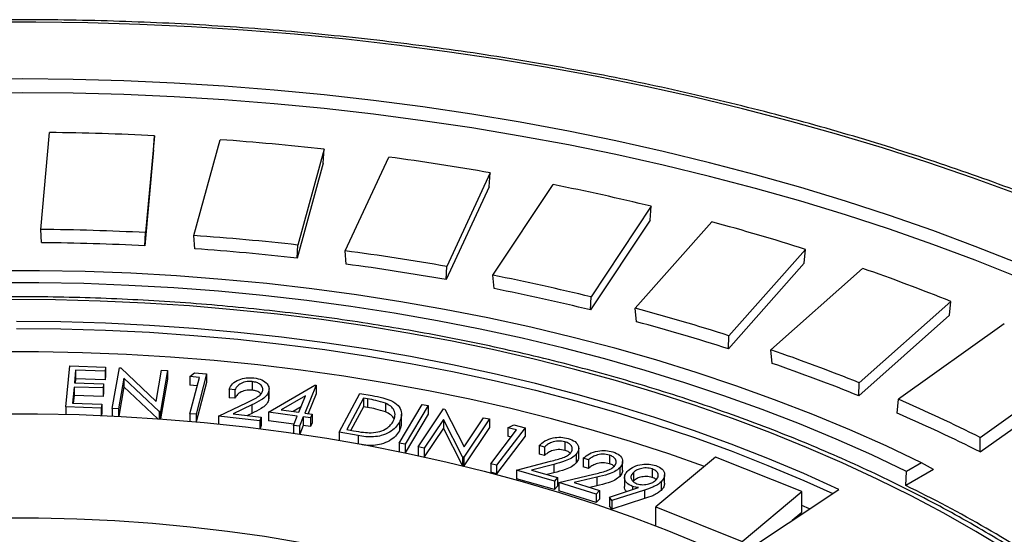
# Model space of a CAD drawing. Units: millimetres. Extents: x 7377 to 16539, y 56324 to 63401.
# Drawn here: x 15195 to 15359, y 57945 to 58031 of the extents above; entities that cross this region are included whole.
import ezdxf

# ---------------------------------------------------------------- set-up
doc = ezdxf.new("R2010")
doc.units = ezdxf.units.MM

# ---------------------------------------------------------------- blocks, each defined once
blk = doc.blocks.new('93007_120B - iso')
at = {"color": 0, "linetype": 'ByBlock', "lineweight": -2}
for p, q in [((1315.62, 324.65), (1317.71, 347.73)), ((1342.68, 346.97), (1340.58, 323.9)), ((1342.46, 343.59), (1342.68, 346.97)), ((1352.06, 323.2), (1358.32, 346.02)), ((1342.46, 343.59), (1340.39, 320.76)), ((1383.02, 343.76), (1376.76, 320.94)), ((1382.78, 340.4), (1383.02, 343.76)), ((1382.78, 340.4), (1376.58, 317.82)), ((1388.04, 319.56), (1398.4, 341.88)), ((1422.55, 338.14), (1412.19, 315.82)), ((1422.3, 334.79), (1422.55, 338.14)), ((1423.17, 313.76), (1437.51, 335.33)), ((1422.3, 334.79), (1412.05, 312.71)), ((1460.85, 330.16), (1446.51, 308.59)), ((1460.58, 326.83), (1460.85, 330.16)), ((1460.58, 326.83), (1446.39, 305.49)), ((1457.05, 305.88), (1475.22, 326.47)), ((1315.84, 321.51), (1315.62, 324.65)), ((1340.39, 320.76), (1340.58, 323.9)), ((1352.3, 320.04), (1352.06, 323.2)), ((1376.58, 317.82), (1376.76, 320.94)), ((1388.3, 316.38), (1388.04, 319.56)), ((1497.5, 319.92), (1479.33, 299.33)), ((1497.22, 316.6), (1497.5, 319.92)), ((1497.22, 316.6), (1479.24, 296.23)), ((1412.05, 312.71), (1412.19, 315.82)), ((1489.32, 296), (1511.12, 315.38)), ((1423.44, 310.57), (1423.17, 313.76)), ((1446.39, 305.49), (1446.51, 308.59)), ((1532.09, 307.52), (1510.29, 288.14)), ((1531.8, 304.22), (1532.09, 307.52)), ((1457.34, 302.67), (1457.05, 305.88)), ((1531.8, 304.22), (1510.23, 285.04)), ((1544.81, 302.18), (1519.63, 284.22)), ((1479.24, 296.23), (1479.33, 299.33)), ((1489.62, 292.77), (1489.32, 296)), ((1539.05, 275.14), (1564.24, 293.09)), ((1321.59, 282.41), (1322.54, 292.17)), ((1322.54, 292.17), (1331.04, 291.9)), ((1323.93, 291.16), (1323.63, 288.11)), ((1330.94, 290.93), (1323.93, 291.16)), ((1323.93, 291.16), (1323.93, 289.12)), ((1331.04, 291.9), (1330.94, 290.93)), ((1330.94, 290.93), (1330.94, 288.89)), ((1331.04, 291.9), (1331.04, 289.85)), ((1332.62, 282.01), (1334.33, 291.71)), ((1334.33, 291.71), (1334.65, 291.7)), ((1334.65, 291.7), (1343.05, 283.7)), ((1343.05, 283.7), (1344.36, 291.13)), ((1345.8, 291.04), (1344.09, 281.34)), ((1344.36, 291.13), (1345.8, 291.04)), ((1345.8, 291.04), (1345.8, 289)), ((1351.1, 289.65), (1352.22, 290.51)), ((1352.22, 290.51), (1355.08, 290.26)), ((1323.63, 288.11), (1330.58, 287.88)), ((1323.93, 289.12), (1323.83, 288.1)), ((1330.94, 288.89), (1323.93, 289.12)), ((1331.04, 289.85), (1330.94, 288.89)), ((1335.42, 289.26), (1334.13, 281.92)), ((1343.76, 281.35), (1335.42, 289.26)), ((1335.42, 289.26), (1335.42, 287.22)), ((1345.8, 289), (1344.14, 279.56)), ((1353.39, 289.45), (1351.1, 289.65)), ((1351.1, 289.65), (1351.1, 287.61)), ((1351.11, 280.77), (1353.39, 289.45)), ((1355.08, 290.26), (1352.56, 280.65)), ((1355.08, 288.22), (1352.63, 278.86)), ((1355.08, 290.26), (1355.08, 288.22)), ((1365.94, 288.44), (1365.94, 286.4)), ((1510.23, 285.04), (1510.29, 288.14)), ((1539.08, 271.7), (1564.53, 289.84)), ((1323.54, 287.15), (1323.17, 283.32)), ((1330.49, 286.93), (1323.54, 287.15)), ((1323.54, 287.15), (1323.54, 285.11)), ((1330.58, 287.88), (1330.49, 286.93)), ((1330.49, 286.93), (1330.49, 284.89)), ((1330.58, 285.84), (1330.49, 284.89)), ((1330.58, 287.88), (1330.58, 285.84)), ((1335.42, 287.22), (1334.18, 280.18)), ((1343.45, 279.61), (1335.42, 287.22)), ((1352.86, 287.45), (1351.1, 287.61)), ((1361.82, 286.5), (1360.44, 286.65)), ((1360.44, 286.65), (1360.44, 284.61)), ((1361.82, 286.5), (1361.82, 284.46)), ((1369.81, 281.14), (1380.83, 287.59)), ((1369.82, 286), (1369.82, 283.96)), ((1369.93, 284.61), (1369.93, 286.65)), ((1381.12, 287.55), (1378.44, 280.93)), ((1380.83, 287.59), (1381.12, 287.55)), ((1381.12, 287.55), (1381.12, 285.5)), ((1323.54, 285.11), (1323.37, 283.31)), ((1330.49, 284.89), (1323.54, 285.11)), ((1357.92, 280.17), (1364.74, 283.47)), ((1361.82, 284.46), (1360.44, 284.61)), ((1369.88, 284.61), (1369.82, 283.96)), ((1378.62, 285.08), (1372.8, 281.7)), ((1377.01, 281.13), (1378.62, 285.08)), ((1381.12, 285.5), (1379.22, 280.83)), ((1386.58, 276.38), (1391.49, 285.64)), ((1392.37, 284.5), (1388.4, 277.01)), ((1391.49, 285.64), (1394.43, 285.12)), ((1393.37, 284.32), (1392.37, 284.5)), ((1392.37, 284.5), (1392.37, 282.46)), ((1393.37, 284.32), (1393.37, 282.28)), ((1519.33, 280.93), (1519.63, 284.22)), ((1330.03, 282.13), (1321.59, 282.41)), ((1321.59, 282.41), (1321.59, 280.66)), ((1323.17, 283.32), (1330.12, 283.1)), ((1330.12, 283.1), (1330.03, 282.13)), ((1330.03, 282.13), (1330.03, 280.38)), ((1330.12, 281.06), (1330.05, 280.37)), ((1330.12, 283.1), (1330.12, 281.06)), ((1334.13, 281.92), (1332.62, 282.01)), ((1332.62, 282.01), (1332.62, 280.26)), ((1334.13, 281.92), (1334.13, 280.18)), ((1344.09, 281.34), (1343.76, 281.35)), ((1343.76, 281.35), (1343.76, 279.59)), ((1344.09, 281.34), (1344.09, 279.56)), ((1365.81, 282.89), (1361.37, 280.74)), ((1365.81, 282.89), (1365.81, 280.85)), ((1376.64, 280.22), (1369.81, 281.14)), ((1369.81, 281.14), (1369.81, 279.1)), ((1372.8, 281.7), (1377.01, 281.13)), ((1377.53, 282.41), (1375.65, 281.31)), ((1392.37, 282.46), (1389.39, 276.84)), ((1393.37, 282.28), (1392.37, 282.46)), ((1397.62, 283.28), (1397.62, 281.24)), ((1400.88, 273.81), (1406.36, 283)), ((1407.75, 282.72), (1402.27, 273.54)), ((1405.39, 272.88), (1411.46, 281.97)), ((1406.36, 283), (1407.75, 282.72)), ((1407.75, 282.72), (1407.75, 280.68)), ((1411.46, 281.97), (1411.76, 281.9)), ((1411.76, 281.9), (1416.31, 272.89)), ((1351.11, 280.77), (1351.11, 279)), ((1352.56, 280.65), (1351.11, 280.77)), ((1352.56, 280.65), (1352.56, 278.87)), ((1357.92, 280.17), (1357.92, 278.34)), ((1367.72, 279.08), (1357.92, 280.17)), ((1361.37, 280.74), (1368.02, 280)), ((1365.81, 280.85), (1364.79, 280.35)), ((1368.02, 280), (1367.72, 279.08)), ((1367.72, 279.08), (1367.72, 277.22)), ((1368.02, 280), (1368.02, 277.95)), ((1375.86, 278.28), (1369.81, 279.1)), ((1375.75, 278.01), (1376.64, 280.22)), ((1378.07, 280.02), (1377.17, 277.82)), ((1379.8, 279.79), (1378.07, 280.02)), ((1378.07, 280.02), (1378.07, 277.98)), ((1378.44, 280.93), (1380.17, 280.7)), ((1380.17, 280.7), (1379.8, 279.79)), ((1379.8, 279.79), (1379.8, 277.75)), ((1380.17, 280.7), (1380.17, 278.66)), ((1400.92, 278.78), (1400.92, 276.74)), ((1401.44, 278.62), (1401.44, 280.66)), ((1407.75, 280.68), (1402.28, 271.5)), ((1411.41, 279.43), (1406.82, 272.56)), ((1415.95, 270.52), (1411.41, 279.43)), ((1411.41, 279.43), (1411.41, 277.39)), ((1422.34, 279.55), (1416.26, 270.45)), ((1416.31, 272.89), (1420.97, 279.85)), ((1420.97, 279.85), (1422.34, 279.55)), ((1422.34, 279.55), (1422.34, 277.51)), ((1368.02, 277.95), (1367.78, 277.22)), ((1377.17, 277.82), (1375.75, 278.01)), ((1375.75, 278.01), (1375.75, 276.15)), ((1377.17, 277.82), (1377.17, 275.94)), ((1378.07, 277.98), (1377.23, 275.93)), ((1379.8, 277.75), (1378.07, 277.98)), ((1380.17, 278.66), (1379.8, 277.75)), ((1391.09, 275.58), (1386.58, 276.38)), ((1386.58, 276.38), (1386.58, 274.45)), ((1388.4, 277.01), (1390.04, 276.72)), ((1411.41, 277.39), (1406.83, 270.53)), ((1415.95, 268.48), (1411.41, 277.39)), ((1422.34, 277.51), (1416.26, 268.41)), ((1422.65, 268.88), (1428.8, 276.93)), ((1430.81, 277.46), (1423.99, 268.54)), ((1426.69, 277.47), (1428.16, 278.14)), ((1428.8, 276.93), (1426.69, 277.47)), ((1426.69, 277.47), (1426.69, 275.43)), ((1428.16, 278.14), (1430.81, 277.46)), ((1430.81, 277.46), (1430.81, 275.42)), ((1391.09, 275.58), (1391.09, 273.67)), ((1430.81, 275.42), (1423.99, 266.5)), ((1427.5, 275.22), (1426.69, 275.43)), ((1440.32, 274.1), (1440.32, 272.06)), ((1539.08, 271.7), (1539.05, 275.14)), ((1402.27, 273.54), (1400.88, 273.81)), ((1400.88, 273.81), (1400.88, 271.79)), ((1402.27, 273.54), (1402.27, 271.5)), ((1406.82, 272.56), (1405.39, 272.88)), ((1405.39, 272.88), (1405.39, 270.84)), ((1406.82, 272.56), (1406.82, 270.53)), ((1435.43, 272.85), (1434.15, 273.21)), ((1434.15, 273.21), (1434.15, 271.17)), ((1435.43, 272.85), (1435.43, 270.81)), ((1443.58, 270.49), (1443.58, 272.53)), ((1416.26, 270.45), (1415.95, 270.52)), ((1415.95, 270.52), (1415.95, 268.48)), ((1416.26, 270.45), (1416.26, 268.41)), ((1428.76, 267.32), (1436.9, 269.48)), ((1435.43, 270.81), (1434.15, 271.17)), ((1442.99, 271.14), (1442.99, 269.1)), ((1445.92, 269.8), (1444.67, 270.19)), ((1444.67, 270.19), (1444.67, 268.15)), ((1445.92, 269.8), (1445.92, 267.76)), ((1450.88, 270.93), (1450.88, 268.89)), ((1454.02, 267.38), (1454.02, 269.42)), ((1476.13, 270.46), (1461.91, 258.59)), ((1496.69, 262.26), (1476.13, 270.46)), ((1416.26, 268.41), (1415.95, 268.48)), ((1423.99, 268.54), (1422.65, 268.88)), ((1422.65, 268.88), (1422.65, 266.84)), ((1423.99, 268.54), (1423.99, 266.5)), ((1428.76, 267.32), (1428.76, 265.28)), ((1437.8, 264.76), (1428.76, 267.32)), ((1437.67, 268.74), (1432.37, 267.34)), ((1432.37, 267.34), (1438.52, 265.6)), ((1437.67, 268.74), (1437.67, 266.7)), ((1445.92, 267.76), (1444.67, 268.15)), ((1453.34, 267.92), (1453.34, 265.88)), ((1461.06, 267.65), (1461.06, 265.61)), ((1527.96, 267.49), (1521.4, 263.7)), ((1521.4, 263.7), (1521.57, 267.07)), ((1525.12, 269.12), (1521.57, 267.07)), ((1527.96, 267.49), (1525.12, 269.12)), ((1423.99, 266.5), (1422.65, 266.84)), ((1437.8, 262.72), (1428.76, 265.28)), ((1437.67, 266.7), (1436.1, 266.29)), ((1438.52, 265.6), (1437.8, 264.76)), ((1437.8, 264.76), (1437.8, 262.72)), ((1438.52, 265.6), (1438.52, 263.56)), ((1438.88, 264.45), (1447.15, 266.4)), ((1447.87, 265.65), (1442.49, 264.38)), ((1447.87, 265.65), (1447.87, 263.61)), ((1454.49, 265.6), (1454.49, 263.56)), ((1456.58, 266.81), (1456.58, 264.77)), ((1464.02, 264.23), (1464.02, 266.28)), ((1438.52, 263.56), (1437.8, 262.72)), ((1438.88, 264.45), (1438.88, 262.4)), ((1447.73, 261.68), (1438.88, 264.45)), ((1447.73, 259.64), (1438.88, 262.4)), ((1442.49, 264.38), (1448.5, 262.5)), ((1447.87, 263.61), (1446.21, 263.22)), ((1448.5, 262.5), (1447.73, 261.68)), ((1448.5, 262.5), (1448.5, 260.46)), ((1450.87, 260.94), (1457.84, 263.2)), ((1459.22, 262.61), (1451.46, 260.14)), ((1456.39, 263.5), (1456.39, 262.73)), ((1459.22, 262.61), (1459.22, 260.57)), ((1463.19, 264.57), (1463.19, 262.52)), ((1480.51, 246.22), (1505.45, 262.79)), ((1447.73, 261.68), (1447.73, 259.64)), ((1448.5, 260.46), (1447.73, 259.64)), ((1451.46, 260.14), (1450.87, 260.94)), ((1450.87, 260.94), (1450.87, 258.9)), ((1459.22, 260.57), (1451.46, 258.1)), ((1451.46, 260.14), (1451.46, 258.1)), ((1482.48, 250.39), (1496.69, 262.26)), ((1496.69, 257.36), (1496.69, 262.26)), ((1451.46, 258.1), (1450.87, 258.9)), ((1461.91, 258.59), (1482.48, 250.39)), ((1461.91, 254.09), (1461.91, 258.59)), ((1498.46, 258.14), (1496.69, 258.93)), ((1494.39, 255.44), (1496.69, 257.36))]:
    blk.add_line(p, q, dxfattribs=at)
at = {"color": 0, "linetype": 'ByBlock', "lineweight": -2, "flags": 128}
for points in [[(1547.7, 333.12), (1537.27, 336.94), (1526.65, 340.58), (1515.86, 344.05), (1504.9, 347.34), (1493.79, 350.45), (1482.52, 353.38), (1471.12, 356.12), (1459.58, 358.67), (1447.93, 361.04), (1436.16, 363.21), (1424.29, 365.18), (1412.33, 366.96), (1400.29, 368.54), (1388.17, 369.93), (1375.99, 371.12), (1363.75, 372.1), (1351.48, 372.88), (1339.16, 373.47), (1326.83, 373.85), (1314.48, 374.02), (1302.13, 374)], [(1547.77, 316.68), (1537.88, 320.61), (1527.79, 324.37), (1517.51, 327.96), (1507.06, 331.37), (1496.44, 334.61), (1485.66, 337.67), (1474.73, 340.54), (1463.66, 343.23), (1452.45, 345.73), (1441.13, 348.04), (1429.69, 350.16), (1418.16, 352.09), (1406.52, 353.81), (1394.81, 355.35), (1383.02, 356.68), (1371.18, 357.82), (1359.27, 358.75), (1347.33, 359.48), (1335.36, 360.01), (1323.36, 360.34), (1311.35, 360.47), (1299.34, 360.39)], [(1547.77, 313.41), (1537.88, 317.34), (1527.79, 321.1), (1517.51, 324.69), (1507.06, 328.11), (1496.44, 331.35), (1485.66, 334.4), (1474.73, 337.28), (1463.66, 339.97), (1452.45, 342.47), (1441.13, 344.78), (1429.69, 346.89), (1418.16, 348.82), (1406.52, 350.55), (1394.81, 352.08), (1383.02, 353.41), (1371.18, 354.55), (1359.27, 355.48), (1347.33, 356.22), (1335.36, 356.75), (1323.36, 357.08), (1311.35, 357.2), (1299.34, 357.13)], [(1525.12, 269.12), (1516.71, 273.11), (1508.08, 276.95), (1499.24, 280.62), (1490.19, 284.13), (1480.95, 287.45), (1471.52, 290.61), (1461.92, 293.58), (1452.16, 296.37), (1442.24, 298.97), (1432.18, 301.38), (1421.99, 303.6), (1411.67, 305.63), (1401.25, 307.46), (1390.73, 309.09), (1380.12, 310.52), (1369.44, 311.75), (1358.69, 312.78), (1347.89, 313.6), (1337.05, 314.22), (1326.18, 314.63), (1315.3, 314.84), (1304.4, 314.84)], [(1521.57, 267.07), (1513.3, 270.99), (1504.81, 274.76), (1496.1, 278.37), (1487.2, 281.8), (1478.11, 285.07), (1468.83, 288.17), (1459.39, 291.08), (1449.79, 293.82), (1440.03, 296.38), (1430.14, 298.74), (1420.11, 300.92), (1409.97, 302.91), (1399.72, 304.71), (1389.38, 306.31), (1378.95, 307.72), (1368.44, 308.92), (1357.88, 309.93), (1347.26, 310.74), (1336.6, 311.35), (1325.91, 311.75), (1315.2, 311.95), (1304.49, 311.95)], [(1545.38, 248.32), (1538.05, 252.77), (1530.46, 257.08), (1522.63, 261.24), (1514.57, 265.24), (1506.28, 269.09), (1497.77, 272.78), (1489.05, 276.31), (1480.14, 279.66), (1471.04, 282.84), (1461.76, 285.85), (1452.31, 288.67), (1442.7, 291.31), (1432.95, 293.77), (1423.06, 296.04), (1413.05, 298.11), (1402.92, 300), (1392.69, 301.68), (1382.37, 303.18), (1371.97, 304.47), (1361.49, 305.56), (1350.97, 306.45), (1340.39, 307.14), (1329.79, 307.62), (1319.16, 307.9), (1308.52, 307.98)], [(1505.45, 262.79), (1497.12, 266.54), (1488.57, 270.14), (1479.81, 273.56), (1470.86, 276.81), (1461.71, 279.88), (1452.4, 282.77), (1442.92, 285.48), (1433.28, 288), (1423.5, 290.32), (1413.59, 292.46), (1403.56, 294.4), (1393.43, 296.14), (1383.19, 297.68), (1372.87, 299.02), (1362.48, 300.15), (1352.03, 301.08), (1341.53, 301.81), (1330.99, 302.33), (1320.42, 302.64), (1309.85, 302.74)], [(1309.85, 301.11), (1320.42, 301.01), (1330.99, 300.69), (1341.53, 300.18), (1352.03, 299.45), (1362.48, 298.52), (1372.87, 297.38), (1383.19, 296.05), (1393.43, 294.51), (1403.56, 292.76), (1413.59, 290.83), (1423.5, 288.69), (1433.28, 286.36), (1442.92, 283.85), (1452.4, 281.14), (1461.71, 278.25), (1470.86, 275.18), (1479.81, 271.93), (1488.57, 268.5), (1497.12, 264.91), (1504.01, 261.82)], [(1473.49, 268.26), (1465.03, 271.22), (1455.89, 274.2), (1446.57, 276.99), (1437.1, 279.59), (1427.47, 282.01), (1417.71, 284.24), (1407.82, 286.27), (1397.82, 288.1), (1387.71, 289.74), (1377.51, 291.18), (1367.24, 292.41), (1356.9, 293.44), (1346.5, 294.27), (1336.06, 294.89), (1325.59, 295.3), (1315.1, 295.51), (1304.6, 295.51)], [(1304.87, 280.78), (1314.83, 280.78), (1324.79, 280.57), (1334.73, 280.15), (1344.63, 279.52), (1354.49, 278.68), (1364.29, 277.64), (1374.02, 276.39), (1383.66, 274.94), (1393.2, 273.28), (1402.63, 271.43), (1411.94, 269.37), (1421.11, 267.12), (1430.13, 264.68), (1439, 262.06), (1447.69, 259.24), (1456.2, 256.25), (1464.51, 253.08), (1472.62, 249.73), (1480.51, 246.22)], [(1427.22, 237.39), (1419.33, 239.98), (1411.27, 242.38), (1403.05, 244.59), (1394.69, 246.62), (1386.2, 248.45), (1377.59, 250.09), (1368.87, 251.54), (1360.06, 252.78), (1351.17, 253.82), (1342.22, 254.66), (1333.22, 255.3), (1324.18, 255.72), (1315.12, 255.95), (1306.05, 255.96)]]:
    blk.add_lwpolyline(points, dxfattribs=at)
at = {"color": 0, "linetype": 'ByBlock', "lineweight": -2}
for centre, radius, start, end in [((1309.88, -324.09), 671.86, 87.202, 89.33216), ((1310.83, -309.55), 657.29, 83.69501, 85.85655), ((1314.33, -281.56), 629.08, 80.09412, 82.3198), ((1321.76, -242.24), 589.06, 76.34247, 78.66787), ((1334.09, -194.48), 539.73, 72.3766, 74.8416), ((1309.88, -278.07), 602.75, 87.07986, 89.45431), ((1310.73, -265.02), 589.67, 83.57106, 85.98049), ((1309.88, -281.58), 603.11, 87.10048, 89.43368), ((1310.73, -268.52), 590.03, 83.59199, 85.95956), ((1313.87, -239.91), 564.37, 79.9665, 82.4474), ((1313.87, -243.4), 564.71, 79.988, 82.4259), ((1351.72, -141.71), 484.09, 68.124, 70.7745), ((1320.53, -204.64), 528.46, 76.2091, 78.8012), ((1320.54, -208.1), 528.78, 76.2316, 78.7787), ((1331.59, -161.79), 484.21, 72.2353, 74.983), ((1331.61, -165.23), 484.5, 72.2591, 74.9591), ((1347.4, -114.45), 434.29, 67.972, 70.9265), ((1347.43, -117.86), 434.56, 67.9977, 70.9008), ((1367.8, -65.88), 381.6, 63.3347, 66.5552), ((1367.76, -69.03), 381.37, 63.3067, 66.5832), ((1386.62, -13.05), 307.82, 55.9721, 64.0333)]:
    blk.add_arc(centre, radius, start, end, dxfattribs=at)
for points, knots in [([(1745.78, 142.01), (1745.68, 142.79), (1745.28, 145.83), (1744.25, 151.14), (1742.71, 157.91), (1740.83, 164.66), (1738.65, 171.37), (1736.15, 178.05), (1733.35, 184.69), (1730.23, 191.28), (1726.82, 197.82), (1723.1, 204.3), (1719.08, 210.73), (1714.77, 217.09), (1710.16, 223.38), (1705.26, 229.6), (1700.08, 235.73), (1694.61, 241.79), (1688.86, 247.75), (1682.84, 253.62), (1676.55, 259.4), (1669.99, 265.07), (1663.17, 270.64), (1656.1, 276.1), (1648.77, 281.45), (1641.2, 286.68), (1633.39, 291.79), (1625.35, 296.77), (1617.08, 301.63), (1608.59, 306.35), (1599.89, 310.94), (1590.97, 315.39), (1581.85, 319.7), (1572.54, 323.87), (1563.04, 327.89), (1553.35, 331.75), (1543.49, 335.47), (1533.46, 339.03), (1523.27, 342.43), (1512.93, 345.68), (1502.44, 348.76), (1491.81, 351.67), (1481.05, 354.42), (1470.17, 357), (1459.17, 359.41), (1448.07, 361.65), (1436.86, 363.71), (1425.57, 365.6), (1414.19, 367.31), (1402.73, 368.85), (1391.21, 370.2), (1379.63, 371.38), (1368, 372.37), (1356.33, 373.19), (1344.63, 373.82), (1332.9, 374.27), (1321.15, 374.53), (1309.39, 374.62), (1297.64, 374.52), (1285.89, 374.24), (1274.17, 373.78), (1262.46, 373.13), (1250.79, 372.3), (1239.17, 371.29), (1227.59, 370.1), (1216.08, 368.73), (1204.63, 367.18), (1193.26, 365.46), (1181.97, 363.56), (1170.77, 361.48), (1159.67, 359.23), (1148.68, 356.81), (1137.81, 354.21), (1127.06, 351.45), (1116.44, 348.52), (1105.97, 345.43), (1095.63, 342.18), (1085.46, 338.76), (1075.44, 335.19), (1065.59, 331.46), (1055.92, 327.58), (1046.43, 323.55), (1037.13, 319.37), (1028.03, 315.05), (1019.13, 310.59), (1010.59, 306.07), (1004.64, 302.75), (1001.55, 300.98), (1001.11, 300.72)], [0, 0, 0, 0, 0.004027, 0.015797, 0.027571, 0.039349, 0.051132, 0.062921, 0.074716, 0.086516, 0.098323, 0.110136, 0.121954, 0.133778, 0.145607, 0.157441, 0.169278, 0.181119, 0.192964, 0.20481, 0.21666, 0.22851, 0.240363, 0.252216, 0.264071, 0.275925, 0.287781, 0.299636, 0.311491, 0.323346, 0.335201, 0.347056, 0.35891, 0.370763, 0.382617, 0.394469, 0.406321, 0.418173, 0.430023, 0.441874, 0.453724, 0.465573, 0.477422, 0.48927, 0.501118, 0.512965, 0.524812, 0.536659, 0.548505, 0.560351, 0.572197, 0.584042, 0.595888, 0.607733, 0.619578, 0.631423, 0.643267, 0.655112, 0.666957, 0.678802, 0.690646, 0.702491, 0.714336, 0.726182, 0.738027, 0.749873, 0.761718, 0.773565, 0.785411, 0.797258, 0.809105, 0.820953, 0.832801, 0.844649, 0.856498, 0.868348, 0.880198, 0.892049, 0.9039, 0.915752, 0.927605, 0.939458, 0.951312, 0.963166, 0.975021, 0.986877, 0.998108, 1, 1, 1, 1]), ([(1633.36, 117.63), (1633.39, 119.24), (1633.46, 122.82), (1633.18, 128.36), (1632.6, 134.25), (1631.69, 140.13), (1630.48, 145.98), (1628.95, 151.81), (1627.11, 157.61), (1624.96, 163.38), (1622.5, 169.1), (1619.73, 174.78), (1616.66, 180.4), (1613.29, 185.96), (1609.61, 191.47), (1605.65, 196.9), (1601.39, 202.25), (1596.85, 207.53), (1592.02, 212.72), (1586.92, 217.82), (1581.55, 222.82), (1575.91, 227.72), (1570.01, 232.51), (1563.85, 237.19), (1557.45, 241.76), (1550.8, 246.2), (1543.92, 250.53), (1536.81, 254.72), (1529.48, 258.78), (1521.93, 262.7), (1514.18, 266.49), (1506.23, 270.13), (1498.09, 273.62), (1489.77, 276.96), (1481.27, 280.15), (1472.6, 283.18), (1463.78, 286.06), (1454.81, 288.77), (1445.69, 291.31), (1436.45, 293.69), (1427.08, 295.9), (1417.6, 297.94), (1408.01, 299.81), (1398.33, 301.5), (1388.56, 303.02), (1378.71, 304.35), (1368.8, 305.51), (1358.83, 306.49), (1348.82, 307.29), (1338.76, 307.9), (1328.68, 308.34), (1318.58, 308.59), (1308.47, 308.65), (1298.36, 308.54), (1288.27, 308.24), (1278.19, 307.75), (1268.15, 307.09), (1258.14, 306.24), (1248.19, 305.22), (1238.3, 304.01), (1228.47, 302.62), (1218.73, 301.06), (1209.07, 299.32), (1199.51, 297.41), (1190.06, 295.32), (1180.72, 293.06), (1171.51, 290.64), (1162.43, 288.05), (1153.5, 285.29), (1144.72, 282.37), (1136.1, 279.3), (1127.65, 276.07), (1119.37, 272.68), (1111.28, 269.15), (1103.38, 265.47), (1095.69, 261.65), (1088.2, 257.69), (1080.93, 253.59), (1073.88, 249.36), (1067.06, 245), (1060.48, 240.52), (1054.14, 235.92), (1048.05, 231.21), (1042.21, 226.38), (1036.64, 221.45), (1031.34, 216.42), (1026.31, 211.29), (1021.55, 206.07), (1017.08, 200.76), (1012.9, 195.38), (1009.01, 189.91), (1005.42, 184.38), (1002.13, 178.79), (999.14, 173.14), (996.45, 167.44), (994.08, 161.69), (992.01, 155.9), (990.26, 150.08), (988.82, 144.23), (987.7, 138.36), (986.89, 132.48), (986.41, 126.58), (986.22, 121.38), (986.32, 118.16), (986.37, 116.89)], [0, 0, 0, 0, 0.0079989, 0.0177659, 0.0275331, 0.0373025, 0.0470759, 0.056855, 0.066641, 0.0764352, 0.086238, 0.09605, 0.1058712, 0.1157012, 0.1255397, 0.1353859, 0.1452392, 0.1550987, 0.1649635, 0.1748329, 0.184706, 0.1945821, 0.2044606, 0.2143408, 0.2242223, 0.2341045, 0.2439871, 0.2538698, 0.2637523, 0.2736344, 0.2835159, 0.2933967, 0.3032768, 0.3131561, 0.3230345, 0.3329122, 0.3427889, 0.3526649, 0.36254, 0.3724144, 0.382288, 0.392161, 0.4020333, 0.411905, 0.4217762, 0.431647, 0.4415173, 0.4513872, 0.4612568, 0.4711262, 0.4809954, 0.4908645, 0.5007335, 0.5106026, 0.5204716, 0.5303408, 0.5402101, 0.5500797, 0.5599495, 0.5698197, 0.5796903, 0.5895613, 0.5994329, 0.609305, 0.6191778, 0.6290513, 0.6389255, 0.6488006, 0.6586764, 0.6685532, 0.6784308, 0.6883094, 0.698189, 0.7080694, 0.7179509, 0.7278332, 0.7377164, 0.7476003, 0.7574848, 0.7673699, 0.7772552, 0.7871405, 0.7970254, 0.8069095, 0.8167923, 0.8266733, 0.8365518, 0.8464272, 0.8562987, 0.8661655, 0.8760267, 0.8858813, 0.8957287, 0.905568, 0.9153985, 0.9252199, 0.9350318, 0.9448345, 0.9546282, 0.9644139, 0.9741925, 0.9839656, 0.9937348, 1, 1, 1, 1]), ([(1360.44, 286.65), (1360.66, 287.09), (1361.11, 287.95), (1362.62, 288.89), (1364.47, 289.42), (1365.7, 289.36), (1366.32, 289.33)], [0, 0, 0, 0, 0.280555, 0.560254, 0.780172, 1, 1, 1, 1]), ([(1365.94, 288.44), (1365.38, 288.45), (1364.26, 288.48), (1362.97, 287.91), (1362.21, 287.22), (1361.95, 286.74), (1361.82, 286.5)], [0, 0, 0, 0, 0.278556, 0.557892, 0.778743, 1, 1, 1, 1]), ([(1368.41, 286.13), (1368.45, 286.42), (1368.54, 286.98), (1367.94, 287.71), (1367.05, 288.25), (1366.31, 288.38), (1365.94, 288.44)], [0, 0, 0, 0, 0.279972, 0.559872, 0.779906, 1, 1, 1, 1]), ([(1366.32, 289.33), (1367, 289.21), (1368.36, 288.96), (1369.51, 287.97), (1370.01, 286.96), (1369.89, 286.32), (1369.82, 286)], [0, 0, 0, 0, 0.279275, 0.55857, 0.779197, 1, 1, 1, 1]), ([(1365.94, 286.4), (1365.38, 286.41), (1364.26, 286.44), (1362.97, 285.87), (1362.21, 285.18), (1361.95, 284.7), (1361.82, 284.46)], [0, 0, 0, 0, 0.278556, 0.557892, 0.778743, 1, 1, 1, 1]), ([(1364.74, 283.47), (1365.61, 283.89), (1366.81, 284.46), (1368.06, 285.39), (1368.29, 285.89), (1368.41, 286.13)], [0, 0, 0, 0, 0.560474, 0.780256, 1, 1, 1, 1]), ([(1369.82, 286), (1369.65, 285.64), (1369.3, 284.92), (1367.81, 283.89), (1366.57, 283.27), (1365.81, 282.89)], [0, 0, 0, 0, 0.279551, 0.559354, 1, 1, 1, 1]), ([(1368.01, 285.46), (1367.95, 285.54), (1367.76, 285.83), (1367.03, 286.2), (1366.3, 286.33), (1365.94, 286.4)], [0, 0, 0, 0, 0.165679, 0.582783, 1, 1, 1, 1]), ([(1369.82, 283.96), (1369.65, 283.6), (1369.3, 282.88), (1367.81, 281.84), (1366.57, 281.23), (1365.81, 280.85)], [0, 0, 0, 0, 0.279551, 0.559354, 1, 1, 1, 1]), ([(1397.62, 283.28), (1396.86, 283.52), (1395.5, 283.95), (1394.02, 284.21), (1393.37, 284.32)], [0, 0, 0, 0, 0.559427, 1, 1, 1, 1]), ([(1394.43, 285.12), (1395.31, 284.96), (1396.87, 284.69), (1398.26, 284.19), (1398.87, 283.97)], [0, 0, 0, 0, 0.560533, 1, 1, 1, 1]), ([(1398.87, 283.97), (1399.52, 283.59), (1400.81, 282.83), (1401.47, 281.35), (1401.46, 279.99), (1401.1, 279.19), (1400.92, 278.78)], [0, 0, 0, 0, 0.2791469, 0.5588477, 0.7793343, 1, 1, 1, 1]), ([(1397.62, 281.24), (1396.86, 281.48), (1395.5, 281.9), (1394.02, 282.17), (1393.37, 282.28)], [0, 0, 0, 0, 0.559427, 1, 1, 1, 1]), ([(1399.48, 279.02), (1399.66, 279.45), (1400.02, 280.31), (1399.78, 281.54), (1398.98, 282.6), (1398.07, 283.05), (1397.62, 283.28)], [0, 0, 0, 0, 0.280397, 0.560226, 0.780157, 1, 1, 1, 1]), ([(1399.64, 279.55), (1399.64, 279.56), (1399.58, 279.91), (1398.94, 280.55), (1398.06, 281.01), (1397.62, 281.24)], [0, 0, 0, 0, 0.014171, 0.507184, 1, 1, 1, 1]), ([(1400.92, 278.78), (1400.65, 278.35), (1400.1, 277.48), (1398.62, 276.36), (1396.83, 275.57), (1394.82, 275.23), (1392.91, 275.29), (1391.7, 275.48), (1391.09, 275.58)], [0, 0, 0, 0, 0.186861, 0.373512, 0.559893, 0.706274, 0.853014, 1, 1, 1, 1]), ([(1394.25, 276.24), (1394.95, 276.31), (1396.36, 276.46), (1397.9, 277.23), (1398.92, 278.11), (1399.29, 278.72), (1399.48, 279.02)], [0, 0, 0, 0, 0.279132, 0.5588101, 0.7793039, 1, 1, 1, 1]), ([(1390.04, 276.72), (1390.81, 276.59), (1392.19, 276.34), (1393.62, 276.27), (1394.25, 276.24)], [0, 0, 0, 0, 0.560539, 1, 1, 1, 1]), ([(1400.92, 276.74), (1400.65, 276.31), (1400.1, 275.43), (1398.62, 274.32), (1396.83, 273.52), (1394.82, 273.19), (1393.19, 273.23), (1392.25, 273.38), (1391.92, 273.43)], [0, 0, 0, 0, 0.200059, 0.399892, 0.599437, 0.756156, 0.91326, 1, 1, 1, 1]), ([(1401.38, 278.62), (1401.39, 278.4), (1401.42, 277.76), (1401.12, 277.14), (1400.92, 276.74)], [0, 0, 0, 0, 0.3476911, 1, 1, 1, 1]), ([(1434.15, 273.21), (1434.57, 273.6), (1435.39, 274.37), (1437.3, 275.05), (1439.34, 275.28), (1440.51, 275.03), (1441.09, 274.91)], [0, 0, 0, 0, 0.280498, 0.560185, 0.780118, 1, 1, 1, 1]), ([(1440.32, 274.1), (1439.78, 274.2), (1438.71, 274.4), (1437.19, 274.05), (1436.13, 273.49), (1435.66, 273.06), (1435.43, 272.85)], [0, 0, 0, 0, 0.278633, 0.557996, 0.778772, 1, 1, 1, 1]), ([(1441.68, 271.49), (1441.85, 271.76), (1442.19, 272.29), (1441.94, 273.1), (1441.32, 273.75), (1440.65, 273.98), (1440.32, 274.1)], [0, 0, 0, 0, 0.279865, 0.559699, 0.779803, 1, 1, 1, 1]), ([(1441.09, 274.91), (1441.7, 274.68), (1442.91, 274.23), (1443.59, 273.1), (1443.61, 272.04), (1443.2, 271.44), (1442.99, 271.14)], [0, 0, 0, 0, 0.2792693, 0.5586119, 0.7792317, 1, 1, 1, 1]), ([(1440.32, 272.06), (1439.78, 272.16), (1438.71, 272.36), (1437.19, 272), (1436.13, 271.45), (1435.66, 271.02), (1435.43, 270.81)], [0, 0, 0, 0, 0.278633, 0.557996, 0.778772, 1, 1, 1, 1]), ([(1441.55, 271.37), (1441.46, 271.48), (1441.19, 271.78), (1440.66, 271.95), (1440.32, 272.06)], [0, 0, 0, 0, 0.338787, 1, 1, 1, 1]), ([(1444.67, 270.19), (1445.11, 270.57), (1445.99, 271.32), (1447.94, 271.95), (1449.98, 272.13), (1451.13, 271.85), (1451.7, 271.72)], [0, 0, 0, 0, 0.280486, 0.56014, 0.78011, 1, 1, 1, 1]), ([(1451.7, 271.72), (1452.29, 271.48), (1453.47, 271), (1454.07, 269.86), (1454.03, 268.8), (1453.57, 268.21), (1453.34, 267.92)], [0, 0, 0, 0, 0.279294, 0.558603, 0.779211, 1, 1, 1, 1]), ([(1436.9, 269.48), (1437.93, 269.74), (1439.36, 270.11), (1441, 270.82), (1441.46, 271.27), (1441.68, 271.49)], [0, 0, 0, 0, 0.560504, 0.780279, 1, 1, 1, 1]), ([(1442.99, 271.14), (1442.66, 270.82), (1441.99, 270.17), (1440.07, 269.4), (1438.58, 268.99), (1437.67, 268.74)], [0, 0, 0, 0, 0.2795739, 0.5593684, 1, 1, 1, 1]), ([(1443.51, 270.49), (1443.52, 270.33), (1443.56, 269.85), (1443.22, 269.4), (1442.99, 269.1)], [0, 0, 0, 0, 0.333948, 1, 1, 1, 1]), ([(1450.88, 270.93), (1450.35, 271.04), (1449.29, 271.26), (1447.76, 270.95), (1446.66, 270.42), (1446.17, 270.01), (1445.92, 269.8)], [0, 0, 0, 0, 0.278603, 0.557896, 0.778732, 1, 1, 1, 1]), ([(1452.06, 268.29), (1452.25, 268.56), (1452.62, 269.08), (1452.42, 269.89), (1451.84, 270.55), (1451.2, 270.8), (1450.88, 270.93)], [0, 0, 0, 0, 0.279855, 0.559686, 0.77981, 1, 1, 1, 1]), ([(1442.99, 269.1), (1442.66, 268.77), (1441.99, 268.13), (1440.07, 267.36), (1438.58, 266.95), (1437.67, 266.7)], [0, 0, 0, 0, 0.2795739, 0.5593684, 1, 1, 1, 1]), ([(1450.88, 268.89), (1450.35, 269), (1449.29, 269.22), (1447.76, 268.91), (1446.66, 268.38), (1446.17, 267.97), (1445.92, 267.76)], [0, 0, 0, 0, 0.278603, 0.557896, 0.778732, 1, 1, 1, 1]), ([(1447.15, 266.4), (1448.2, 266.64), (1449.65, 266.98), (1451.33, 267.65), (1451.82, 268.08), (1452.06, 268.29)], [0, 0, 0, 0, 0.560487, 0.7802984, 1, 1, 1, 1]), ([(1453.34, 267.92), (1452.99, 267.6), (1452.28, 266.98), (1450.31, 266.25), (1448.79, 265.88), (1447.87, 265.65)], [0, 0, 0, 0, 0.279537, 0.559329, 1, 1, 1, 1]), ([(1451.98, 268.25), (1451.92, 268.33), (1451.68, 268.6), (1451.22, 268.77), (1450.88, 268.89)], [0, 0, 0, 0, 0.276875, 1, 1, 1, 1]), ([(1453.96, 267.38), (1453.97, 267.17), (1453.99, 266.65), (1453.59, 266.17), (1453.34, 265.88)], [0, 0, 0, 0, 0.385862, 1, 1, 1, 1]), ([(1456.39, 263.5), (1455.86, 263.75), (1454.79, 264.26), (1454.41, 265.39), (1454.59, 266.41), (1455.08, 266.96), (1455.33, 267.24)], [0, 0, 0, 0, 0.278485, 0.558368, 0.779008, 1, 1, 1, 1]), ([(1455.33, 267.24), (1455.76, 267.58), (1456.61, 268.26), (1458.48, 268.78), (1460.38, 268.86), (1461.43, 268.59), (1461.95, 268.46)], [0, 0, 0, 0, 0.2802509, 0.5597511, 0.7800166, 1, 1, 1, 1]), ([(1461.06, 267.65), (1460.6, 267.76), (1459.68, 267.98), (1458.31, 267.76), (1457.24, 267.36), (1456.8, 266.99), (1456.58, 266.81)], [0, 0, 0, 0, 0.278761, 0.558575, 0.779134, 1, 1, 1, 1]), ([(1461.93, 264.97), (1462.14, 265.23), (1462.57, 265.75), (1462.48, 266.56), (1461.99, 267.25), (1461.37, 267.52), (1461.06, 267.65)], [0, 0, 0, 0, 0.280152, 0.560125, 0.780177, 1, 1, 1, 1]), ([(1461.95, 268.46), (1462.51, 268.19), (1463.63, 267.67), (1464.11, 266.5), (1463.93, 265.44), (1463.43, 264.86), (1463.19, 264.57)], [0, 0, 0, 0, 0.2789117, 0.5583509, 0.7791475, 1, 1, 1, 1]), ([(1453.34, 265.88), (1452.99, 265.56), (1452.28, 264.94), (1450.31, 264.21), (1448.79, 263.84), (1447.87, 263.61)], [0, 0, 0, 0, 0.279537, 0.559329, 1, 1, 1, 1]), ([(1456.58, 266.81), (1456.36, 266.55), (1455.94, 266.04), (1456.03, 265.23), (1456.5, 264.54), (1457.13, 264.27), (1457.44, 264.13)], [0, 0, 0, 0, 0.2801508, 0.5600785, 0.7801468, 1, 1, 1, 1]), ([(1461.06, 265.61), (1460.6, 265.72), (1459.68, 265.94), (1458.31, 265.71), (1457.24, 265.32), (1456.8, 264.95), (1456.58, 264.77)], [0, 0, 0, 0, 0.278761, 0.558575, 0.779134, 1, 1, 1, 1]), ([(1457.44, 264.13), (1457.9, 264.02), (1458.82, 263.8), (1460.2, 264.03), (1461.27, 264.42), (1461.71, 264.79), (1461.93, 264.97)], [0, 0, 0, 0, 0.278814, 0.558632, 0.779162, 1, 1, 1, 1]), ([(1461.99, 265.07), (1461.97, 265.1), (1461.79, 265.34), (1461.4, 265.49), (1461.06, 265.61)], [0, 0, 0, 0, 0.142649, 1, 1, 1, 1]), ([(1455.01, 262.28), (1455, 262.29), (1454.52, 262.57), (1454.41, 263.09), (1454.51, 263.51), (1454.52, 263.55)], [0, 0, 0, 0, 0.012158, 0.904929, 1, 1, 1, 1]), ([(1457.84, 263.2), (1457.55, 263.23), (1457.05, 263.3), (1456.59, 263.43), (1456.39, 263.5)], [0, 0, 0, 0, 0.560078, 1, 1, 1, 1]), ([(1463.19, 264.57), (1462.9, 264.33), (1462.34, 263.86), (1460.99, 263.2), (1459.89, 262.83), (1459.22, 262.61)], [0, 0, 0, 0, 0.279791, 0.559796, 1, 1, 1, 1]), ([(1463.19, 262.52), (1462.9, 262.29), (1462.34, 261.82), (1460.99, 261.16), (1459.89, 260.79), (1459.22, 260.57)], [0, 0, 0, 0, 0.279791, 0.559796, 1, 1, 1, 1]), ([(1463.99, 264.24), (1463.97, 263.96), (1463.92, 263.35), (1463.44, 262.82), (1463.19, 262.52)], [0, 0, 0, 0, 0.461518, 1, 1, 1, 1])]:
    blk.add_open_spline(points, degree=3, knots=knots, dxfattribs=at)

msp = doc.modelspace()

# ---------------------------------------------------------------- block references
at = {"xscale": 0.7, "yscale": 0.7, "zscale": 0.7}
msp.add_blockref('93007_120B - iso', (14277.55, 57768.72), dxfattribs=at)

doc.saveas('drawing.dxf')
